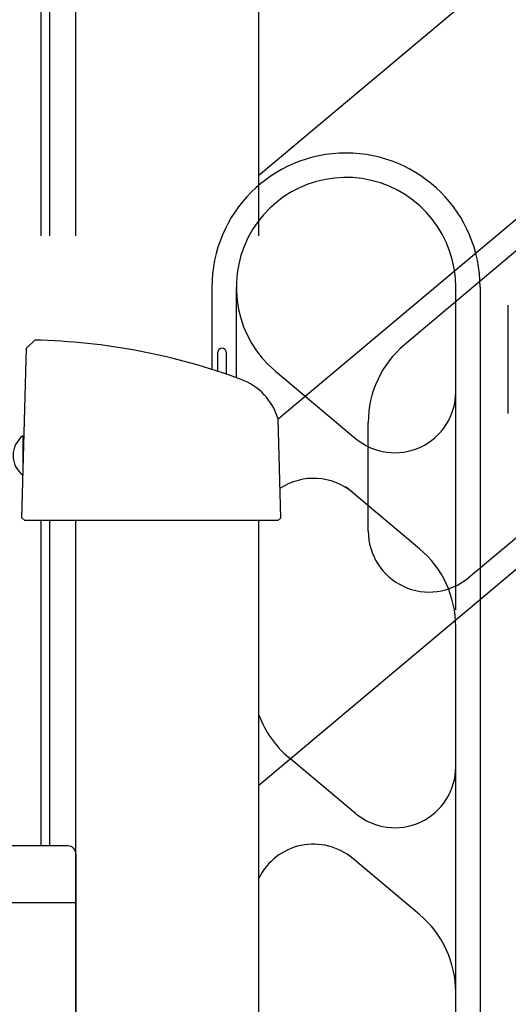
# Model space of a CAD drawing. Extents: x 0 to 2057, y 0 to 3206.
# Drawn here: x 1595 to 1625, y 2009 to 2069 of the extents above; entities that cross this region are included whole.
import ezdxf

# ---------------------------------------------------------------- set-up
doc = ezdxf.new("R2010")
doc.units = 0
doc.layers.add('YKK_A1', color=4, linetype='CONTINUOUS', lineweight=30)

msp = doc.modelspace()

# ---------------------------------------------------------------- linework, layer by layer
at = {"layer": 'YKK_A1', "ltscale": 0.5}
for p, q in [((1714.213, 2147.246), (1609.782, 2059.618)), ((1703.607, 2122.385), (1610.966, 2044.65)), ((1704.571, 2121.236), (1618.741, 2049.217)), ((1622.66, 2034.882), (1713.249, 2110.896)), ((1714.213, 2109.746), (1609.782, 2022.118)), ((1606.893, 2052.759), (1606.893, 2047.709)), ((1608.393, 2052.759), (1608.393, 2047.201)), ((1621.893, 2046.324), (1621.893, 2052.76)), ((1623.393, 2052.759), (1623.393, 1913.509)), ((1625.127, 2044.994), (1625.127, 2051.66)), ((1607.268, 2047.589), (1607.268, 2048.759)), ((1607.768, 2048.759), (1607.768, 2047.421)), ((1610.804, 2047.588), (1615.732, 2043.452)), ((1621.893, 2032.918), (1621.893, 2046.324)), ((1616.509, 2037.762), (1616.509, 2044.429)), ((1619.66, 2036.678), (1615.143, 2040.469)), ((1621.893, 2023.266), (1621.893, 2031.902)), ((1615.732, 2020.393), (1611.625, 2023.839)), ((1621.893, 2009.402), (1621.893, 2023.266)), ((1619.66, 2014.178), (1615.553, 2017.624)), ((1621.893, 2000.766), (1621.893, 2009.402))]:
    msp.add_line(p, q, dxfattribs=at)
at = {"layer": 'YKK_A1'}
for p, q in [((1596.383, 2055.909), (1596.383, 2075.909)), ((1596.933, 2055.909), (1596.933, 2075.909)), ((1598.533, 2055.909), (1598.533, 2075.909)), ((1609.783, 2055.909), (1609.783, 2075.909)), ((1595.482, 2049.011), (1595.995, 2049.501)), ((1595.208, 2038.579), (1595.482, 2049.011)), ((1611.124, 2038.579), (1610.965, 2044.67)), ((1595.262, 2043.621), (1595.262, 2041.196)), ((1595.322, 2042.934), (1595.262, 2042.934)), ((1595.295, 2041.884), (1595.262, 2041.884)), ((1595.379, 2038.409), (1595.208, 2038.579)), ((1610.954, 2038.409), (1595.379, 2038.409)), ((1596.383, 2018.409), (1596.383, 2038.409)), ((1596.933, 2018.409), (1596.933, 2038.409)), ((1598.533, 1838.409), (1598.533, 2038.409)), ((1609.783, 1838.409), (1609.783, 2038.409)), ((1611.124, 2038.579), (1610.954, 2038.409)), ((1598.033, 2018.401), (1590.558, 2018.401)), ((1598.533, 2017.901), (1598.533, 1961.151)), ((1598.533, 2014.901), (1590.558, 2014.901))]:
    msp.add_line(p, q, dxfattribs=at)
at = {"layer": 'YKK_A1', "ltscale": 0.5}
for centre, radius, start, end in [((1615.143, 2052.759), 8.25, 0, 180), ((1615.143, 2052.759), 6.75, 0, 229.99999), ((1615.143, 2052.759), 6.75, 0, 229.99999), ((1622.759, 2044.429), 6.25, 130, 180), ((1607.518, 2048.759), 0.25, 0, 180), ((1618.143, 2046.325), 3.75, 230.00011, 0), ((1613.143, 2037.252), 3.75, 50.00011, 123.17318), ((1620.259, 2037.762), 3.75, 180.00001, 310), ((1615.643, 2031.89), 6.25, 0, 50.00011), ((1615.643, 2028.627), 6.25, 200.36936, 230.00037), ((1618.143, 2023.266), 3.75, 230.00011, 0), ((1613.143, 2014.752), 3.75, 50.00011, 153.60881), ((1615.643, 2009.39), 6.25, 0, 50.00011)]:
    msp.add_arc(centre, radius, start, end, dxfattribs=at)
at = {"layer": 'YKK_A1'}
for centre, radius, start, end in [((1595.228, 2010.884), 38.625, 69.60904, 88.86229), ((1607.379, 2043.573), 3.75, 17.00535, 69.60904), ((1596.187, 2042.409), 1.525, 127.32274, 232.67726), ((1598.033, 2017.901), 0.5, 0, 90)]:
    msp.add_arc(centre, radius, start, end, dxfattribs=at)

doc.saveas('drawing.dxf')
